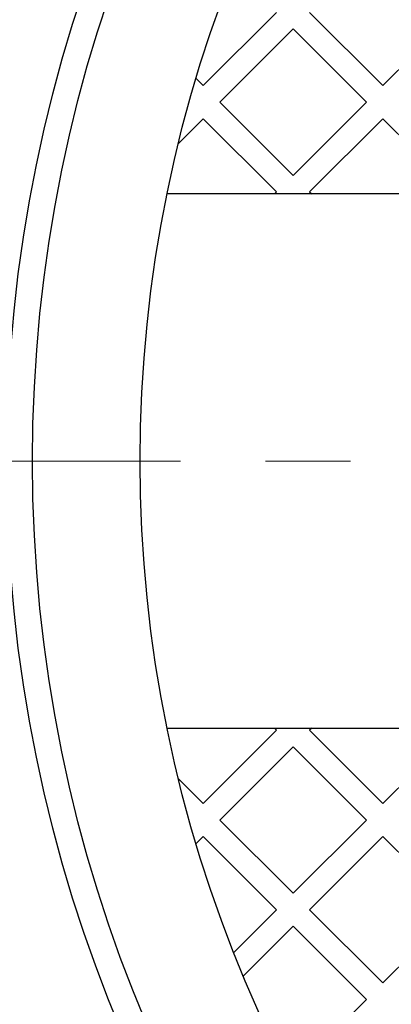
# Model space of a CAD drawing. Units: millimetres. Extents: x 0 to 420, y -115 to 297.
# Drawn here: x 89 to 95, y -83 to -68 of the extents above; entities that cross this region are included whole.
import ezdxf

# ---------------------------------------------------------------- set-up
doc = ezdxf.new("R2010")
doc.units = ezdxf.units.MM
doc.linetypes.add('CENTER', pattern=[10.16, 6.35, -1.27, 1.27, -1.27])

msp = doc.modelspace()

# ---------------------------------------------------------------- linework, layer by layer
at = {"color": 7, "linetype": 'Continuous', "lineweight": 25}
for p, q in [((92.8999362, -68.2570224), (91.8039207, -69.3530379)), ((93.394911, -68.2570224), (94.4909265, -69.3530379)), ((95.586942, -68.2570224), (94.4909265, -69.3530379)), ((93.1474236, -68.5045097), (92.0514081, -69.6005253)), ((93.1474236, -68.5045097), (94.2434391, -69.6005253)), ((91.6980556, -69.2471728), (91.8039207, -69.3530379)), ((92.0514081, -69.6005253), (93.1474236, -70.6965408)), ((94.2434391, -69.6005253), (93.1474236, -70.6965408)), ((91.8039207, -69.8480126), (91.434415, -70.2175183)), ((91.8039207, -69.8480126), (92.8999362, -70.9440281)), ((94.4909265, -69.8480126), (93.394911, -70.9440281)), ((94.4909265, -69.8480126), (95.586942, -70.9440281)), ((98.8565809, -70.9745368), (91.2645305, -70.9745368)), ((92.8999362, -70.9440281), (92.8694276, -70.9745368)), ((93.394911, -70.9440281), (93.4254196, -70.9745368)), ((91.2645305, -78.9745368), (98.8565809, -78.9745368)), ((92.8999362, -79.0050454), (91.8039207, -80.101061)), ((92.8694276, -78.9745368), (92.8999362, -79.0050454)), ((93.4254196, -78.9745368), (93.394911, -79.0050454)), ((93.394911, -79.0050454), (94.4909265, -80.101061)), ((95.586942, -79.0050454), (94.4909265, -80.101061)), ((93.1474236, -79.2525328), (92.0514081, -80.3485483)), ((93.1474236, -79.2525328), (94.2434391, -80.3485483)), ((91.434415, -79.7315553), (91.8039207, -80.101061)), ((92.0514081, -80.3485483), (93.1474236, -81.4445638)), ((94.2434391, -80.3485483), (93.1474236, -81.4445638)), ((91.8039207, -80.5960357), (91.6980556, -80.7019008)), ((91.8039207, -80.5960357), (92.8999362, -81.6920512)), ((94.4909265, -80.5960357), (93.394911, -81.6920512)), ((94.4909265, -80.5960357), (95.586942, -81.6920512)), ((92.8999362, -81.6920512), (92.2620952, -82.3298923)), ((93.394911, -81.6920512), (94.4909265, -82.7880667)), ((95.586942, -81.6920512), (94.4909265, -82.7880667)), ((93.1474236, -81.9395386), (92.4051526, -82.6818096)), ((93.1474236, -81.9395386), (94.2434391, -83.0355541)), ((94.2434391, -83.0355541), (93.1474236, -84.1315696))]:
    msp.add_line(p, q, dxfattribs=at)
at = {"color": 7, "linetype": 'CENTER', "lineweight": 18}
msp.add_line((162.5837933, -74.9745368), (52.8941274, -74.9745368), dxfattribs=at)
at = {"color": 7, "linetype": 'Continuous', "lineweight": 25}
for radius in [40.5, 22, 21.6112394, 20]:
    msp.add_circle((110.8604485, -74.9745368), radius, dxfattribs=at)

doc.saveas('drawing.dxf')
